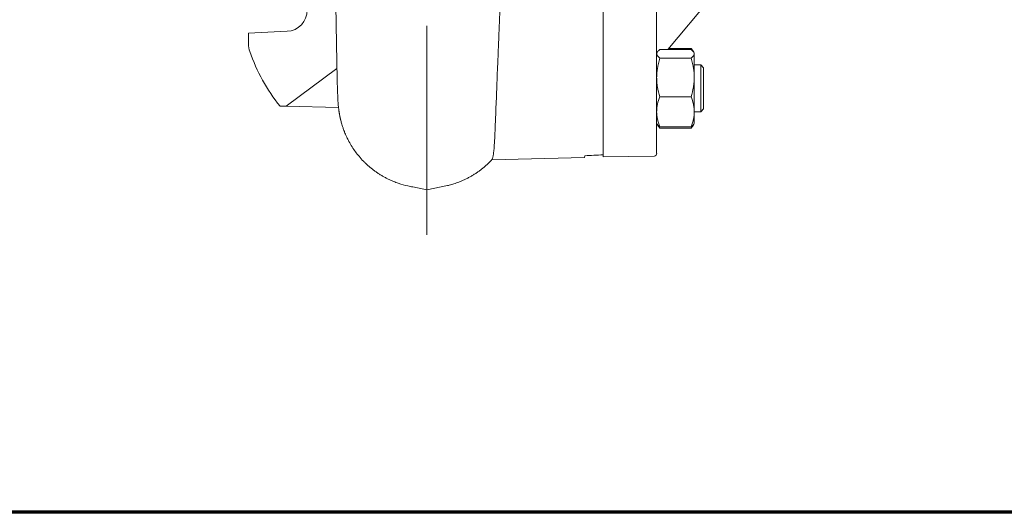
# Model space of a CAD drawing. Units: millimetres. Extents: x -4 to 213, y 0 to 297.
# Drawn here: x 45 to 75, y 53 to 68 of the extents above; entities that cross this region are included whole.
import ezdxf

# ---------------------------------------------------------------- set-up
doc = ezdxf.new("R2010")
doc.units = ezdxf.units.MM
doc.linetypes.add('CENTER', pattern=[10.16, 6.35, -1.27, 1.27, -1.27])

msp = doc.modelspace()

# ---------------------------------------------------------------- linework, layer by layer
at = {"color": 7, "linetype": 'CENTER', "lineweight": 18}
msp.add_line((57.616, 61.448), (57.616, 96.196), dxfattribs=at)
at = {"color": 7, "linetype": 'Continuous', "lineweight": 18}
for p, q in [((64.601, 63.913), (64.601, 78.038)), ((62.973, 63.814), (62.973, 74.804)), ((66.649, 69.123), (64.939, 67.078)), ((53.364, 67.636), (52.187, 67.575)), ((52.187, 67.575), (52.187, 67.255)), ((64.697, 67.078), (65.649, 67.078)), ((64.967, 67.112), (65.649, 67.112)), ((64.601, 66.973), (64.615, 66.997)), ((64.697, 66.822), (65.649, 66.822)), ((65.73, 66.997), (65.712, 67.029)), ((65.744, 66.973), (65.73, 66.997)), ((65.744, 66.973), (65.744, 66.95)), ((65.744, 66.95), (65.744, 66.234)), ((53.33, 65.355), (54.879, 66.507)), ((65.941, 66.616), (65.744, 66.616)), ((65.941, 66.616), (65.941, 65.188)), ((65.941, 66.616), (66.03, 66.527)), ((66.03, 66.527), (66.03, 65.277)), ((65.744, 66.234), (65.744, 65.185)), ((64.697, 65.645), (65.649, 65.645)), ((53.147, 65.36), (53.33, 65.355)), ((53.33, 65.355), (54.927, 65.313)), ((65.941, 65.188), (66.03, 65.277)), ((65.941, 65.188), (65.744, 65.188)), ((65.744, 65.185), (65.744, 64.83)), ((64.601, 64.83), (64.615, 64.807)), ((64.615, 64.806), (64.633, 64.775)), ((64.697, 64.725), (65.649, 64.725)), ((64.697, 64.691), (65.649, 64.691)), ((65.73, 64.807), (65.712, 64.775)), ((65.744, 64.83), (65.73, 64.807)), ((62.405, 63.799), (59.588, 63.725)), ((62.414, 63.849), (62.405, 63.799)), ((64.531, 63.841), (62.973, 63.814)), ((57.187, 62.902), (57.616, 62.814)), ((58.044, 62.902), (57.616, 62.814))]:
    msp.add_line(p, q, dxfattribs=at)
at = {"color": 7, "linetype": 'Continuous', "lineweight": 70}
msp.add_line((205, 53), (5, 53), dxfattribs=at)
at = {"color": 7, "linetype": 'Continuous', "lineweight": 18}
for centre, radius, start, end in [((53.33, 68.278), 0.643, 273, 87), ((52.901, 67.255), 0.714, 180, 199.463), ((64.23, 66.499), 1.546, 21.4007, 23.373), ((57.616, 68.921), 5.714, 199.463, 218.5555), ((54.344, 221.287), 157.644, 272.93443, 273.13784), ((64.53, 63.913), 0.0714, 271, 0)]:
    msp.add_arc(centre, radius, start, end, dxfattribs=at)
for points, knots in [([(57.187, 62.902), (57.137, 62.91), (56.988, 62.939), (56.792, 62.994), (56.634, 63.053), (56.556, 63.085), (56.51, 63.106), (56.464, 63.127), (56.418, 63.149), (56.373, 63.172), (56.328, 63.196), (56.284, 63.22), (56.24, 63.246), (56.197, 63.272), (56.154, 63.299), (56.112, 63.327), (56.07, 63.356), (56.029, 63.385), (55.988, 63.415), (55.948, 63.446), (55.909, 63.478), (55.87, 63.511), (55.818, 63.555), (55.756, 63.612), (55.661, 63.706), (55.514, 63.869), (55.365, 64.072), (55.249, 64.27), (55.191, 64.384), (55.158, 64.455), (55.143, 64.49), (55.13, 64.519), (55.118, 64.548), (55.101, 64.591), (55.076, 64.658), (55.05, 64.733), (55.027, 64.808), (55.01, 64.869), (54.998, 64.915), (54.991, 64.942), (54.987, 64.958), (54.984, 64.972), (54.981, 64.985), (54.978, 64.998), (54.975, 65.011), (54.972, 65.025), (54.969, 65.043), (54.962, 65.076), (54.955, 65.113), (54.95, 65.145), (54.947, 65.163), (54.945, 65.178), (54.942, 65.198), (54.937, 65.229), (54.931, 65.28), (54.922, 65.355), (54.917, 65.416), (54.912, 65.487), (54.906, 65.574), (54.901, 65.678), (54.897, 65.797), (54.893, 65.912), (54.888, 66.09), (54.883, 66.318), (54.875, 66.682), (54.869, 67.055), (54.861, 67.523), (54.853, 67.928), (54.841, 68.582), (54.827, 69.288), (54.809, 70.085), (54.799, 70.505), (54.795, 70.694)], [0, 0, 0, 0, 2.127299, 6.382524, 8.510549, 9.219991, 9.929431, 10.638967, 11.348508, 12.05817, 12.767839, 13.477656, 14.187473, 14.897448, 15.607419, 16.317562, 17.027701, 17.738038, 18.448371, 19.158941, 19.869507, 20.580359, 21.291209, 22.713646, 24.126376, 26.955427, 31.926485, 34.734762, 36.735767, 37.408678, 38.085584, 38.426486, 38.767352, 39.455228, 40.501001, 41.9332, 43.049244, 44.219727, 45.04302, 45.47332, 45.716912, 45.966898, 46.224647, 46.482292, 46.751896, 47.021383, 47.301179, 47.884431, 49.168062, 49.884714, 50.269424, 50.665426, 51.084098, 51.988571, 53.553784, 56.192735, 60.998479, 62.693862, 67.750486, 76.127461, 81.137902, 87.808554, 94.17592, 106.899111, 117.071877, 134.659063, 142.853092, 157.196936, 166.421628, 190.008106, 203.06081, 213.41419, 213.41419, 213.41419, 213.41419]), ([(59.912, 70.469), (59.907, 70.28), (59.894, 69.899), (59.875, 69.351), (59.855, 68.822), (59.835, 68.314), (59.816, 67.828), (59.796, 67.358), (59.778, 66.903), (59.76, 66.466), (59.743, 66.057), (59.729, 65.677), (59.715, 65.33), (59.703, 65.015), (59.692, 64.733), (59.681, 64.485), (59.67, 64.271), (59.658, 64.091), (59.645, 63.946), (59.629, 63.837), (59.611, 63.763), (59.595, 63.731), (59.584, 63.725), (59.58, 63.725)], [0, 0, 0, 0, 9.677378, 19.847685, 29.543674, 39.249611, 49.450801, 59.174308, 69.353467, 80.248773, 90.627829, 101.0077, 111.906143, 122.284495, 132.653558, 143.527416, 153.883251, 164.240022, 175.117262, 185.480885, 195.850588, 206.749371, 212.374357, 212.374357, 212.374357, 212.374357]), ([(64.601, 66.95), (64.601, 66.96), (64.606, 66.982), (64.631, 67.025), (64.668, 67.057), (64.697, 67.078)], [0, 0, 0, 0, 2.094357, 4.377561, 8.792914, 8.792914, 8.792914, 8.792914]), ([(65.744, 66.95), (65.744, 66.96), (65.74, 66.982), (65.714, 67.025), (65.678, 67.057), (65.649, 67.078)], [0, 0, 0, 0, 2.094357, 4.377561, 8.792914, 8.792914, 8.792914, 8.792914]), ([(64.697, 66.822), (64.665, 66.845), (64.627, 66.879), (64.605, 66.922), (64.601, 66.941), (64.601, 66.95)], [0, 0, 0, 0, 4.914862, 6.963052, 8.792912, 8.792912, 8.792912, 8.792912]), ([(64.697, 66.822), (64.665, 66.715), (64.627, 66.561), (64.605, 66.363), (64.601, 66.275), (64.601, 66.234)], [0, 0, 0, 0, 4.914862, 6.963052, 8.792912, 8.792912, 8.792912, 8.792912]), ([(65.649, 66.822), (65.681, 66.845), (65.718, 66.879), (65.741, 66.922), (65.744, 66.941), (65.744, 66.95)], [0, 0, 0, 0, 4.914862, 6.963052, 8.792912, 8.792912, 8.792912, 8.792912]), ([(65.649, 66.822), (65.681, 66.715), (65.718, 66.561), (65.741, 66.363), (65.744, 66.275), (65.744, 66.234)], [0, 0, 0, 0, 4.914862, 6.963052, 8.792912, 8.792912, 8.792912, 8.792912]), ([(64.601, 66.234), (64.601, 66.186), (64.606, 66.087), (64.631, 65.889), (64.668, 65.741), (64.697, 65.645)], [0, 0, 0, 0, 2.094357, 4.377561, 8.792914, 8.792914, 8.792914, 8.792914]), ([(65.744, 66.234), (65.744, 66.186), (65.74, 66.087), (65.714, 65.889), (65.678, 65.741), (65.649, 65.645)], [0, 0, 0, 0, 2.094357, 4.377561, 8.792914, 8.792914, 8.792914, 8.792914]), ([(64.601, 65.185), (64.601, 65.222), (64.606, 65.3), (64.631, 65.455), (64.668, 65.57), (64.697, 65.645)], [0, 0, 0, 0, 2.094357, 4.377561, 8.792914, 8.792914, 8.792914, 8.792914]), ([(65.744, 65.185), (65.744, 65.222), (65.74, 65.3), (65.714, 65.455), (65.678, 65.57), (65.649, 65.645)], [0, 0, 0, 0, 2.094357, 4.377561, 8.792914, 8.792914, 8.792914, 8.792914]), ([(64.697, 64.725), (64.665, 64.809), (64.627, 64.929), (64.605, 65.084), (64.601, 65.153), (64.601, 65.185)], [0, 0, 0, 0, 4.914862, 6.963052, 8.792912, 8.792912, 8.792912, 8.792912]), ([(65.649, 64.725), (65.681, 64.809), (65.718, 64.929), (65.741, 65.084), (65.744, 65.153), (65.744, 65.185)], [0, 0, 0, 0, 4.914862, 6.963052, 8.792912, 8.792912, 8.792912, 8.792912]), ([(64.697, 64.725), (64.665, 64.749), (64.635, 64.776), (64.617, 64.803), (64.615, 64.807)], [0, 0, 0, 0, 4.914862, 5.607266, 5.607266, 5.607266, 5.607266]), ([(65.649, 64.725), (65.681, 64.749), (65.711, 64.776), (65.729, 64.803), (65.73, 64.807)], [0, 0, 0, 0, 4.914862, 5.607266, 5.607266, 5.607266, 5.607266]), ([(58.044, 62.902), (58.111, 62.913), (58.194, 62.93), (58.325, 62.962), (58.438, 62.995), (58.55, 63.035), (58.628, 63.066), (58.675, 63.085), (58.721, 63.106), (58.767, 63.127), (58.813, 63.149), (58.858, 63.172), (58.903, 63.196), (58.947, 63.22), (58.991, 63.246), (59.034, 63.272), (59.077, 63.299), (59.119, 63.327), (59.161, 63.356), (59.202, 63.385), (59.243, 63.415), (59.283, 63.446), (59.323, 63.478), (59.362, 63.511), (59.4, 63.544), (59.438, 63.578), (59.473, 63.61), (59.505, 63.642), (59.535, 63.671), (59.562, 63.702), (59.585, 63.719), (59.592, 63.731)], [0, 0, 0, 0, 2.836433, 3.545606, 5.673234, 7.801185, 8.51055, 9.220002, 9.929456, 10.639012, 11.34857, 12.058241, 12.767912, 13.477713, 14.187512, 14.89746, 15.607406, 16.317525, 17.027644, 17.737971, 18.448297, 19.158878, 19.869458, 20.58035, 21.29124, 22.002406, 22.713813, 23.300519, 23.887223, 24.474312, 25.061397, 25.061397, 25.061397, 25.061397])]:
    msp.add_open_spline(points, degree=3, knots=knots, dxfattribs=at)
for points in [[(65.649, 67.112), (65.674, 67.085), (65.696, 67.057), (65.712, 67.029)], [(64.697, 64.691), (64.666, 64.725), (64.64, 64.759), (64.623, 64.794)], [(65.649, 64.691), (65.68, 64.725), (65.706, 64.759), (65.722, 64.794)]]:
    msp.add_open_spline(points, degree=3, dxfattribs=at)

doc.saveas('drawing.dxf')
